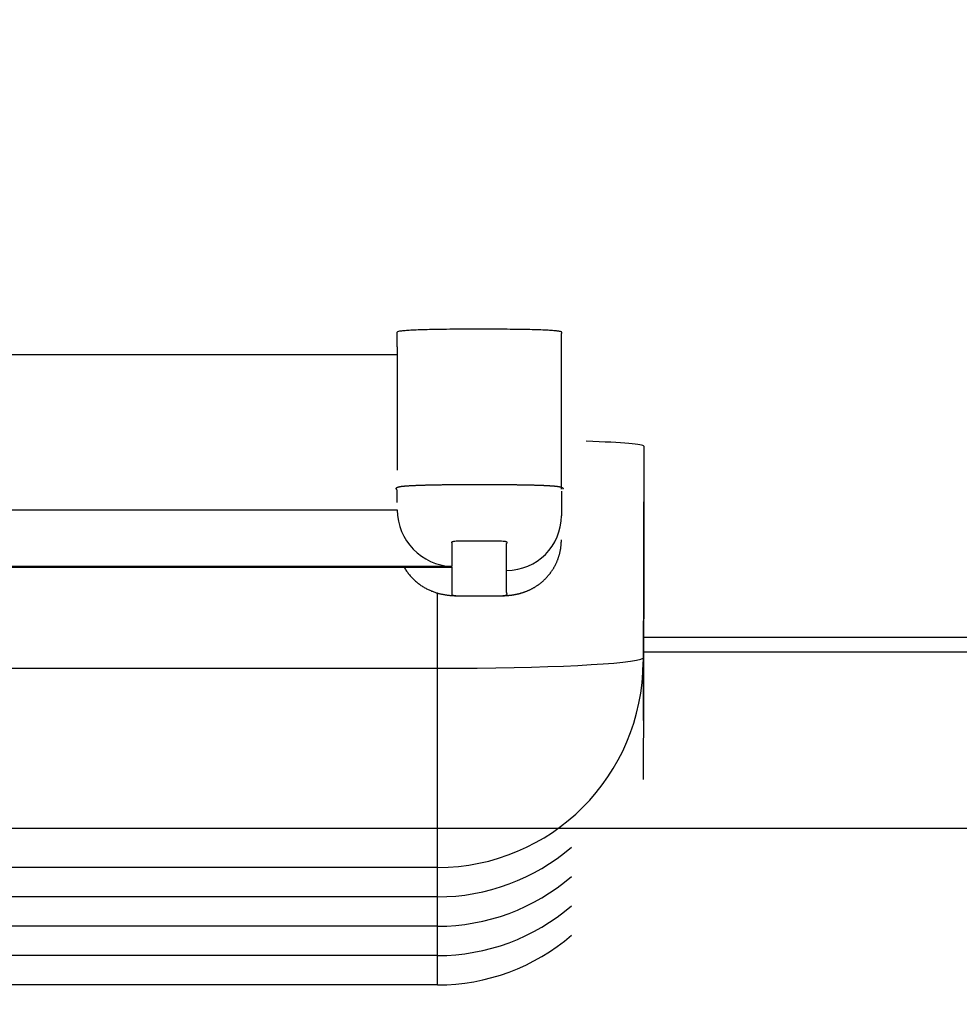
# Model space of a CAD drawing. Extents: x -217 to 202, y -148 to 148.
# Drawn here: x -85 to -85, y 0 to 0 of the extents above; entities that cross this region are included whole.
import ezdxf

# ---------------------------------------------------------------- set-up
doc = ezdxf.new("R2010")
doc.units = 0
doc.layers.get('0').update_dxf_attribs({"linetype": 'CONTINUOUS'})
doc.layers.get('DEFPOINTS').update_dxf_attribs({"linetype": 'CONTINUOUS'})
doc.layers.add('CLASS1', color=7, linetype='CONTINUOUS')
doc.styles.add('MX_DIMTXSTY_2', font='txt.shx', dxfattribs={"width": 0.7, "bigfont": 'extfont.shx'})
doc.styles.add('MX_NOTE_STANDARD', font='txt.shx', dxfattribs={"bigfont": 'extfont.shx'})
doc.dimstyles.new('MXDIMSTYLE', dxfattribs={"dimtxt": 3, "dimasz": 2.5, "dimexe": 2.28, "dimexo": 1, "dimgap": 1, "dimtad": 1, "dimdsep": 46, "dimtxsty": 'MX_NOTE_STANDARD', "dimblk1": 'OPEN30', "dimblk2": 'OPEN30', "dimsah": 1, "dimcen": 2.5, "dimadec": 0, "dimazin": 0, "dimtfac": 1, "dimtmove": 0, "dimatfit": 3, "dimldrblk": 'OPEN30', "dimfxl": 1, "dimtzin": 0, "dimarcsym": 0})

# ---------------------------------------------------------------- blocks, each defined once
blk = doc.blocks.new('_OPEN')
at = {"color": 0, "linetype": 'ByBlock', "lineweight": -2}
for p, q in [((-1, 0.166667), (0, 0)), ((0, 0), (-1, -0.166667)), ((0, 0), (-1, 0))]:
    blk.add_line(p, q, dxfattribs=at)
blk = doc.blocks.new('*D108')
at = {"color": 1, "linetype": 'CONTINUOUS'}
for p, q in [((-122.236201, 70.011715), (-68.236201, 70.011715)), ((-69.586201, 70.011715), (-69.586201, 0.011715)), ((-122.236201, 0.011715), (-68.236201, 0.011715))]:
    blk.add_line(p, q, dxfattribs=at)
at = {"layer": 'DEFPOINTS', "color": 0, "linetype": 'CONTINUOUS'}
for p in [(-123.586201, 70.011715), (-123.586201, 0.011715), (-69.586201, 0.011715)]:
    blk.add_point(p, dxfattribs=at)
at = {"color": 1, "linetype": 'CONTINUOUS', "xscale": 2.7, "yscale": 2.7, "zscale": 2.7}
for p, rotation in [((-69.586201, 70.011715), 90), ((-69.586201, 0.011715), 270)]:
    blk.add_blockref('_OPEN', p, dxfattribs=dict(at, rotation=rotation))
at = {"color": 1, "linetype": 'CONTINUOUS', "insert": (-71.936201, 34.669461), "char_height": 2.7, "attachment_point": 5, "rotation": 90, "style": 'MX_DIMTXSTY_2'}
blk.add_mtext('\\A1;350', dxfattribs=at)
blk = doc.blocks.new('_OPEN30')
at = {"color": 0, "linetype": 'ByBlock', "lineweight": -2}
for p, q in [((-1, 0.267949), (0, 0)), ((0, 0), (-1, -0.267949)), ((0, 0), (-1, 0))]:
    blk.add_line(p, q, dxfattribs=at)
blk = doc.blocks.new('*D109')
at = {"color": 1, "linetype": 'CONTINUOUS'}
for p, q in [((-168.586201, 65.661715), (-168.586201, -10.338285)), ((-78.586201, 1.661715), (-78.586201, -10.338285)), ((-78.586201, -8.988285), (-168.586201, -8.988285))]:
    blk.add_line(p, q, dxfattribs=at)
at = {"layer": 'DEFPOINTS', "color": 0, "linetype": 'CONTINUOUS'}
for p in [(-168.586201, 67.011715), (-78.586201, 3.011715), (-168.586201, -8.988285)]:
    blk.add_point(p, dxfattribs=at)
at = {"color": 1, "linetype": 'CONTINUOUS', "xscale": 2.7, "yscale": 2.7, "zscale": 2.7, "rotation": 180}
blk.add_blockref('_OPEN', (-168.586201, -8.988285), dxfattribs=at)
at = {"color": 1, "linetype": 'CONTINUOUS', "xscale": 2.7, "yscale": 2.7, "zscale": 2.7}
blk.add_blockref('_OPEN', (-78.586201, -8.988285), dxfattribs=at)
at = {"color": 1, "linetype": 'CONTINUOUS', "insert": (-123.928456, -6.638285), "char_height": 2.7, "attachment_point": 5, "style": 'MX_DIMTXSTY_2'}
blk.add_mtext('\\A1;450', dxfattribs=at)

msp = doc.modelspace()

# ---------------------------------------------------------------- linework, layer by layer
at = {"layer": 'CLASS1', "color": 1, "linetype": 'CONTINUOUS'}
for p, q in [((-85.125321, 0.172873), (-85.125321, 0.246828)), ((-85.203323, 0.240526), (-85.203323, 0.181963)), ((-85.73412, 0.236966), (-85.203323, 0.236966)), ((-85.086201, 0.193305), (-85.086201, 0.174678)), ((-85.086201, 0.174678), (-85.086201, 0.160718)), ((-85.73412, 0.163011), (-85.203323, 0.163011)), ((-85.086201, 0.160718), (-85.086201, 0.146758)), ((-85.086201, 0.146758), (-85.086201, 0.132799)), ((-85.177323, 0.136119), (-85.76012, 0.136119)), ((-85.76012, 0.13576), (-85.177323, 0.13576)), ((-85.759775, 0.135744), (-85.177669, 0.135744)), ((-85.086201, 0.132799), (-85.086201, 0.118839)), ((-85.184201, 0.087757), (-85.184201, 0.123532)), ((-85.086211, 0.102509), (-84.655317, 0.102509)), ((-85.086222, 0.095525), (-81.586201, 0.095525)), ((-85.086463, 0.092511), (-85.08648, 0.090779)), ((-87.988201, 0.087757), (-85.184201, 0.087757)), ((-85.184201, -0.006949), (-85.184201, 0.087757)), ((-85.086463, 0.078551), (-85.08648, 0.076819)), ((-85.086463, 0.064591), (-85.08648, 0.06286)), ((-85.086463, 0.050631), (-85.08648, 0.0489)), ((-85.086463, 0.036671), (-85.08648, 0.03494)), ((-85.089612, 0.011715), (-81.586201, 0.011715)), ((-85.184201, -0.006949), (-87.988201, -0.006949)), ((-85.184201, -0.020909), (-85.184201, -0.006949)), ((-85.184201, -0.020909), (-87.988201, -0.020909)), ((-85.184201, -0.034868), (-85.184201, -0.020909)), ((-85.184201, -0.034868), (-87.988201, -0.034868)), ((-85.184201, -0.048828), (-85.184201, -0.034868)), ((-85.184201, -0.048828), (-87.988201, -0.048828)), ((-85.184201, -0.062788), (-85.184201, -0.048828)), ((-85.184201, -0.062788), (-87.988201, -0.062788))]:
    msp.add_line(p, q, dxfattribs=at)
for centre, radius, start, end in [((-85.176206, 0.163214), 0.027118, 180.429704, 267.638906), ((-85.184216, 0.090787), 0.097736, 270.009095, 359.99533), ((-85.184216, 0.076827), 0.097736, 270.009095, 310.727655), ((-85.184216, 0.062868), 0.097736, 270.009095, 310.727655), ((-85.184216, 0.048908), 0.097736, 270.009095, 310.727655), ((-85.184216, 0.034948), 0.097736, 270.009095, 310.727655)]:
    msp.add_arc(centre, radius, start, end, dxfattribs=at)
for centre, major_axis, ratio, start_param, end_param in [((-85.184201, 0.193305), (-0.0979999999999981, 0), 0.035033, 3.141592653589793, 3.906919506048697), ((-85.151321, 0.160277), (-0.0260000000000038, 5.5e-15), 0.999391, 1.57079632679511, 3.141592653589793), ((-85.184201, 0.092886), (0.0979999999999759, 0), 0.052336, 4.71238898038458, 6.210000316073307)]:
    msp.add_ellipse(centre, major_axis=major_axis, ratio=ratio, start_param=start_param, end_param=end_param, dxfattribs=at)
for points, start_tangent, end_tangent in [([(-85.20332334802336, 0.2405256360584644), (-85.20332334802336, 0.2407521774856605), (-85.20332334802335, 0.2409787189128565), (-85.20332334802336, 0.2412052603399957), (-85.20332334802336, 0.2414318017671633), (-85.20332334802339, 0.2416583431943593), (-85.20332334802336, 0.2418848846215553), (-85.20332334802336, 0.2421114260486945), (-85.20332334802333, 0.242337967475919), (-85.20332334802335, 0.2425645089030581), (-85.20332334802336, 0.2427910503302542), (-85.20332334802336, 0.2430175917574502), (-85.20332334802336, 0.2432441331845894), (-85.20332334802335, 0.2434706746117854), (-85.20332334802335, 0.2436972160389814), (-85.20332334802337, 0.243923757466149), (-85.20332334802335, 0.2441502988933166), (-85.20332334802336, 0.2443768403204842), (-85.20332334802335, 0.2446033817477087), (-85.20332334802336, 0.2448299231748763), (-85.20332334802337, 0.2450564646020155), (-85.20332334802336, 0.2452830060292115), (-85.20332334802335, 0.2455095474564075), (-85.20332334802337, 0.2457360888835751), (-85.20332334802335, 0.2459626303107712), (-85.20332334802336, 0.2461891717379103), (-85.20332334802336, 0.2464157131650779), (-85.20332334802336, 0.246642254592274), (-85.20332334802336, 0.24686879601947), (-85.20332334802336, 0.2470953374466376), (-85.20332334802336, 0.2473218788738336), (-85.20332334802335, 0.2475484203010296), (-85.20306206733915, 0.247821156632881), (-85.20204006886472, 0.2480775289635346), (-85.20025029535165, 0.2483048193142565), (-85.19769822764722, 0.2485030276851035), (-85.1943893465987, 0.2486721540760755), (-85.19032913305332, 0.2488121984871157), (-85.18552306785831, 0.2489231609182809), (-85.17997663186105, 0.2490050413695428), (-85.17369530590871, 0.2490578398409298), (-85.16668457084857, 0.2490815563324134), (-85.15929429971754, 0.2490764363352582), (-85.15257867879208, 0.2490432301145802), (-85.14660841686715, 0.2489819898266319), (-85.14138092029549, 0.2488927154714986), (-85.13689359542975, 0.2487754070490951), (-85.13314384862271, 0.2486300645594781), (-85.13012908622707, 0.2484566880025909), (-85.12784671459553, 0.2482552773785471), (-85.12629414008082, 0.2480258326872331), (-85.12546876903569, 0.2477683539286488), (-85.12532096990215, 0.2475073512378572), (-85.12532096990216, 0.2472808098106327), (-85.12532096990215, 0.2470542683834651), (-85.12532096990215, 0.2468277269562691)], (-1.254591e-10, 1), (-1.254591e-10, -1)), ([(-85.20332334802336, 0.1665707148590627), (-85.20332334802335, 0.1668046875357732), (-85.20332334802335, 0.1670386602124268), (-85.20332334802337, 0.1672726328891088), (-85.20332334802336, 0.1675066055657624), (-85.20332334802336, 0.1677405782424728), (-85.20332334802336, 0.1679745509191264), (-85.20332334802335, 0.1682085235958084), (-85.20332334802336, 0.1684424962725188), (-85.20332334802337, 0.1686764689491724), (-85.20332334802337, 0.1689104416258545), (-85.20332334802336, 0.1691444143025365), (-85.20332334802337, 0.1693783869792185), (-85.20332334802336, 0.1696123596559005), (-85.20332334802336, 0.1698463323325541), (-85.20332334802335, 0.1700803050092645), (-85.20332334802336, 0.1703142776859181), (-85.20332334802335, 0.1705482503626286), (-85.20332334802337, 0.1707822230393106), (-85.20332334802336, 0.1710161957159926), (-85.20332334802336, 0.171250168392703), (-85.20332334802337, 0.1714841410693566), (-85.20332334802336, 0.1717181137460671), (-85.20332334802335, 0.1719520864227775), (-85.20333480610932, 0.1721860807337805), (-85.20342994381537, 0.1724202496446026), (-85.20357658743461, 0.17265453781053), (-85.20372006020418, 0.1728888405666567), (-85.20380568536127, 0.1731230532479913), (-85.20377878614313, 0.1733570711896277), (-85.20358468578695, 0.1735907897265747)], (1.214744e-10, 1), (0.8237915441683692, 0.5668928397472435)), ([(-85.20358468578695, 0.1735907897265747), (-85.20354459274799, 0.1736209501505925), (-85.20350068031173, 0.1736511036079662), (-85.20345283065991, 0.1736812498732547), (-85.20340092597439, 0.1737113887208466), (-85.20334484843704, 0.1737415199252155), (-85.20328448022963, 0.1737716432608636), (-85.20321970353405, 0.1738017585022362), (-85.20315040053204, 0.1738318654238071), (-85.20307645340552, 0.1738619637999932), (-85.20299774433623, 0.1738920534053818), (-85.20291269226688, 0.1739220655558711), (-85.20281690804273, 0.173952054418919), (-85.20270977197369, 0.1739820291667797), (-85.20259090220966, 0.1740119743937498), (-85.2024599169006, 0.174041874693927), (-85.20231643419643, 0.1740717146614657), (-85.20216007224707, 0.174101478890492), (-85.20199044920243, 0.1741311519752458), (-85.20180718321247, 0.1741607185097678), (-85.20160989242704, 0.1741901630882694), (-85.20139819499613, 0.1742194703049051), (-85.20117170906967, 0.1742486247538011), (-85.20093005279755, 0.1742776110291402), (-85.20067284432972, 0.1743064137250769), (-85.2003997018161, 0.1743350174357374), (-85.20011024340658, 0.1743634067552762), (-85.19980404763659, 0.1743915496526824), (-85.19947953560771, 0.1744194944647859), (-85.19913644744253, 0.1744472236306649), (-85.19877473334519, 0.1744747030616622), (-85.19839434351975, 0.1745018986691775), (-85.19799522817031, 0.1745287763647241), (-85.19757733750103, 0.1745553020595025), (-85.19714062171596, 0.1745814416650262), (-85.19668503101921, 0.1746071610926663), (-85.19621051561488, 0.1746324262538224), (-85.19571702570705, 0.1746572030598657), (-85.19520451149988, 0.1746814574222242), (-85.19467292319744, 0.1747051552522123), (-85.19412302065574, 0.1747282199886229), (-85.19355248347286, 0.1747507281193634), (-85.19296179678828, 0.1747726743198257), (-85.19235185306825, 0.1747940365368379), (-85.19172354477912, 0.1748147927171146), (-85.19107776438715, 0.1748349208073705), (-85.1904154043586, 0.1748543987544906), (-85.18973735715986, 0.1748732045050758), (-85.1890445152571, 0.1748913160059828), (-85.18833777111668, 0.1749087112039263), (-85.18761801720491, 0.1749253680456775), (-85.18688614598803, 0.1749412644779795), (-85.18614304993237, 0.1749563784475754), (-85.18538727754303, 0.174970747127702), (-85.1846191929978, 0.1749844061679085), (-85.183840034634, 0.1749973591423384), (-85.18305063800307, 0.1750096165376363), (-85.18225183865646, 0.1750211888402475), (-85.18144447214557, 0.1750320865366746), (-85.18062937402186, 0.1750423201135334), (-85.17980737983673, 0.175051900057241), (-85.17897932514163, 0.1750608368543851), (-85.17814604548794, 0.175069140991468), (-85.17730837642715, 0.1750768229550204), (-85.17646715351069, 0.1750838932314878), (-85.17562321228995, 0.1750903623074862), (-85.17477738831634, 0.175096240669518), (-85.173931908474, 0.1751015532418023), (-85.17308420863921, 0.1751063930555574), (-85.17223359204282, 0.1751107723981704), (-85.17138034429243, 0.1751146929600225), (-85.17052475099567, 0.1751181564314095), (-85.1696670977602, 0.1751211645026842), (-85.16880767019362, 0.1751237188642278), (-85.16794675390359, 0.1751258212063078), (-85.16708463449774, 0.1751274732193053), (-85.1662215975837, 0.1751286765935731), (-85.16535792876905, 0.1751294330194639), (-85.16449391366153, 0.1751297441872168), (-85.16362983786868, 0.1751296117872698), (-85.16276598699817, 0.1751290375099188), (-85.1619026466576, 0.1751280230454881), (-85.16104010245466, 0.1751265700843305), (-85.16017863999691, 0.1751246803168272), (-85.15931854489205, 0.1751223554333024), (-85.15846010274767, 0.175119597124052), (-85.15760359917144, 0.1751164070794289), (-85.15674931977094, 0.1751127869897289), (-85.15589755015384, 0.17510873854539), (-85.15504857592776, 0.1751042634366797), (-85.15419863612733, 0.1750993027980883), (-85.15334926401735, 0.1750937861637283), (-85.15250183525785, 0.1750877021483746), (-85.15165713360179, 0.1750810374354614), (-85.15081594280237, 0.1750737787085086), (-85.14997904661257, 0.1750659126510357), (-85.14914722878547, 0.1750574259465338), (-85.14832127307415, 0.1750483052784659), (-85.14750196323165, 0.17503853733038), (-85.14669008301107, 0.1750281087857388), (-85.14588641616544, 0.1750170063280905), (-85.14509174644786, 0.1750052166408409), (-85.14430685761138, 0.1749927264075666), (-85.14353260178756, 0.1749795214893197), (-85.1427683056121, 0.1749655484358925), (-85.14201413005077, 0.1749507992785766), (-85.14127112277471, 0.1749352892246066), (-85.1405403314552, 0.1749190334810464), (-85.13982280376332, 0.1749020472551877), (-85.13911958737029, 0.174884345754208), (-85.13843172994724, 0.174865944185342), (-85.13776027916538, 0.1748468577556821), (-85.13710628269588, 0.1748271016724914), (-85.1364707882099, 0.1748066911429191), (-85.13585484337865, 0.1747856413741999), (-85.13525791091548, 0.1747639216099231), (-85.13467939194244, 0.1747415353407007), (-85.13411955403923, 0.1747185221275629), (-85.13357860883869, 0.1746949194783838), (-85.13305676797374, 0.1746707649010375), (-85.13255424307724, 0.1746460959035971), (-85.13207124578202, 0.1746209499938516), (-85.13160798772095, 0.1745953646797602), (-85.13116468052691, 0.1745693774693393), (-85.13074153583277, 0.1745430258703777), (-85.13033876527145, 0.1745163473908633), (-85.12995683642399, 0.1744894049646746), (-85.12959429952164, 0.174462190085336), (-85.12924978209975, 0.1744346668558308), (-85.12892289355732, 0.1744068558323875), (-85.12861324329334, 0.1743787775710359), (-85.12832044070686, 0.1743504526278628), (-85.12804409519684, 0.1743219015590114), (-85.1277838161623, 0.17429314492054), (-85.12753921300231, 0.1742642032685353), (-85.12730989511577, 0.1742350971591407), (-85.12709547190175, 0.1742058471483858), (-85.12689555275925, 0.1741764737924996), (-85.1267097470873, 0.1741469976474548), (-85.1265376642849, 0.1741174392693949), (-85.12637891375103, 0.1740878192143782), (-85.1262331048847, 0.1740581580385765), (-85.12609984708493, 0.174028476298048), (-85.12597718503578, 0.1739987603752695), (-85.12586071718941, 0.1739690166989192), (-85.12575010039781, 0.1739392563565048), (-85.12564521346401, 0.1739094797099483), (-85.12554593519089, 0.1738796871212855), (-85.1254521443814, 0.1738498789524101), (-85.12536371983856, 0.1738200555652441), (-85.12528054036524, 0.1737902173218231), (-85.12520248476444, 0.1737603645840125), (-85.1251294318391, 0.1737304977138479), (-85.12506126039216, 0.1737006170732798), (-85.12499784922655, 0.1736707230242018), (-85.12493907714529, 0.1736408159286498), (-85.12488482295122, 0.1736108961485456), (-85.12483496544736, 0.1735809640457831), (-85.12478938343669, 0.1735510199823693), (-85.12474795572209, 0.1735210643202834), (-85.12471056110657, 0.1734910974214756), (-85.12467707839298, 0.1734611196478966), (-85.1246473863844, 0.1734311313614114), (-85.12462136388369, 0.1734011329241127), (-85.1245988896938, 0.1733711246978658), (-85.12457984261776, 0.1733411070446778)], (0.7863667364376165, 0.617759950000364), (0.5036877972826854, -0.8638857579961117)), ([(-85.12457984261775, 0.1733411070446778), (-85.12456353772814, 0.1733098766446233), (-85.1245506727124, 0.1732786368455379), (-85.12454111120856, 0.1732473880547047), (-85.12453471685451, 0.1732161306794069), (-85.12453135328832, 0.1731848651268706), (-85.12453088414796, 0.1731535918042368), (-85.12453317307138, 0.173122311118874), (-85.12453808369655, 0.1730910234779799), (-85.12454547966148, 0.173059729288866), (-85.12455522460417, 0.173028428958645), (-85.12456718216255, 0.1729971228946852), (-85.12458121597466, 0.1729658115041559), (-85.12459718967843, 0.1729344951943688), (-85.12461496691186, 0.1729031743725216), (-85.12463441131295, 0.172871849445869)], (0.5030881828500504, -0.8642350839190887), (-0.5441536178250497, -0.8389856019073926)), ([(-85.08620087477725, 0.1746780506681773), (-85.08620349806709, 0.1664513968475205), (-85.08621136793664, 0.158226945454004), (-85.08622448438588, 0.1500046964876844), (-85.08624284741481, 0.1417846499485336), (-85.08626645702346, 0.1335668058365513), (-85.08629531321178, 0.1253511641517093), (-85.08632941597979, 0.1171377248940644), (-85.08636876532752, 0.1089264880635597), (-85.08641336125494, 0.100717453660252), (-85.08646320376205, 0.0925106216840845)], (1.705325548e-07, -0.9999999999999855), (-0.0063934991815295, -0.9999795613752392)), ([(-85.12532096990215, 0.1718763611477812), (-85.12532096990216, 0.1716186057152811), (-85.12532096990213, 0.1713608502828379), (-85.12532096990213, 0.171103094850281), (-85.12532096990216, 0.1708453394177525), (-85.12532096990216, 0.1705875839852808), (-85.12532096990213, 0.1703298285527808), (-85.12532096990215, 0.1700720731203091), (-85.12532096990213, 0.1698143176878091), (-85.12532096990213, 0.1695565622552806), (-85.12532096990215, 0.1692988068227805), (-85.12532096990215, 0.1690410513902805), (-85.12532096990215, 0.1687832959577804), (-85.12532096990212, 0.1685255405252804), (-85.12532096990215, 0.1682677850927803), (-85.12532096990213, 0.1680100296602802), (-85.12532096990215, 0.1677522742277802), (-85.12532096990216, 0.1674945187952801), (-85.12532096990216, 0.1672367633627516), (-85.12532096990215, 0.16697900793028), (-85.12532096990213, 0.1667212524977515), (-85.12532096990215, 0.1664634970652799), (-85.12532096990215, 0.1662057416327514), (-85.12532096990215, 0.1659479862002797), (-85.12532096990215, 0.1656902307677513), (-85.12532096990215, 0.1654324753352796), (-85.12532096990215, 0.1651747199027511), (-85.12532096990215, 0.1649169644702795), (-85.12532096990215, 0.164659209037751), (-85.12532096990215, 0.1644014536052794), (-85.12532096990215, 0.1641436981727509), (-85.12532096990215, 0.1638859427402792), (-85.12532096990213, 0.1636281873077792), (-85.12532096990213, 0.1633704318752791), (-85.12532096990215, 0.1631126764427506), (-85.12532096990216, 0.1628549210102221), (-85.12532096990213, 0.1625971655777221), (-85.12532096990215, 0.162339410145222), (-85.12532096990216, 0.162081654712722), (-85.12532096990215, 0.1618238992802219), (-85.12532096990215, 0.1615661438477503), (-85.12532096990215, 0.1613083884152502), (-85.12532096990213, 0.1610506329827786), (-85.12532096990215, 0.1607928775502501), (-85.12532096990216, 0.16053512211775), (-85.12532096990215, 0.1602773666852784)], (-1.102662e-10, -1), (1.102661e-10, -1)), ([(-85.08620087477725, 0.1607182519871628), (-85.08620349806709, 0.152491598166506), (-85.08621136793664, 0.1442671467729895), (-85.08622448438588, 0.13604489780667), (-85.08624284741481, 0.1278248512674907), (-85.08626645702346, 0.1196070071555084), (-85.08629531321178, 0.1113913654707233), (-85.08632941597979, 0.1031779262130783), (-85.08636876532752, 0.094966689382602), (-85.08641336125494, 0.0867576549792943), (-85.08646320376205, 0.0785508230031837)], (1.705325548e-07, -0.9999999999999855), (-0.0063934991850362, -0.9999795613752168)), ([(-85.15132096990216, 0.1342932051827575), (-85.15132096990219, 0.1343976720263811), (-85.15132096990214, 0.1345021388700332), (-85.15132096990217, 0.1346066057136568), (-85.15132096990217, 0.134711072557252), (-85.15132096990216, 0.1348155394009041), (-85.15132096990216, 0.1349200062445277), (-85.15132096990216, 0.1350244730881514), (-85.15132096990216, 0.135128939931775), (-85.15132096990216, 0.1352334067754271), (-85.15132096990217, 0.1353378736190223), (-85.15132096990216, 0.1354423404626743), (-85.15132096990216, 0.135546807306298), (-85.15132096990214, 0.1356512741499785), (-85.15132096990216, 0.1357557409936021), (-85.15132096990214, 0.1358602078372542), (-85.15132096990217, 0.1359646746808494), (-85.15132096990216, 0.1360691415245015), (-85.15132096990214, 0.1361736083681535), (-85.15132096990219, 0.1362780752117203), (-85.15132096990216, 0.1363825420554008), (-85.15132096990217, 0.136487008898996), (-85.15132096990214, 0.1365914757426481), (-85.15132096990214, 0.1366959425863001), (-85.15132096990214, 0.1368004094298954), (-85.15132096990217, 0.136904876273519), (-85.15132096990216, 0.1370093431171995), (-85.15132096990216, 0.1371138099607947), (-85.15132096990216, 0.1372182768044468), (-85.15132096990216, 0.1373227436480704), (-85.15132096990216, 0.137427210491694), (-85.15132096990216, 0.1375316773353177), (-85.15132096990217, 0.1376361441789413), (-85.15132096990216, 0.1377406110225934), (-85.15132096990216, 0.137845077866217), (-85.15132096990217, 0.1379495447097838), (-85.15132096990216, 0.1380540115534643), (-85.15132096990217, 0.138158478397088), (-85.15132096990216, 0.13826294524074), (-85.15132096990214, 0.1383674120843637), (-85.15132096990216, 0.1384718789280157), (-85.15132096990216, 0.1385763457715825), (-85.15132096990216, 0.1386808126152346), (-85.15132096990216, 0.1387852794588866), (-85.15132096990216, 0.1388897463025103), (-85.15132096990216, 0.1389942131461623), (-85.15132096990214, 0.139098679989786), (-85.15132096990217, 0.1392031468333812), (-85.15132096990214, 0.1393076136770333), (-85.15132096990216, 0.1394120805206853), (-85.15132096990217, 0.1395165473642805), (-85.15132096990214, 0.1396210142079326), (-85.15132096990217, 0.1397254810515562), (-85.15132096990214, 0.1398299478952083), (-85.15132096990216, 0.139934414738832), (-85.15132096990217, 0.1400388815824272), (-85.15132096990216, 0.1401433484260792), (-85.15132096990216, 0.1402478152697313), (-85.15132096990214, 0.1403522821133549), (-85.15132096990216, 0.1404567489569786), (-85.15132096990216, 0.1405612158006306), (-85.15132096990216, 0.1406656826442259), (-85.15132096990216, 0.1407701494878495), (-85.15132096990216, 0.1408746163315016), (-85.15132096990216, 0.1409790831751252), (-85.15132096990217, 0.1410835500187773), (-85.15132096990216, 0.1411880168624009), (-85.15132096990217, 0.1412924837060245), (-85.15132096990216, 0.1413969505496766), (-85.15132096990214, 0.1415014173933002), (-85.15132096990214, 0.1416058842369239), (-85.15132096990216, 0.1417103510805475), (-85.15132096990216, 0.1418148179241996), (-85.15132096990216, 0.1419192847678232), (-85.15132096990216, 0.1420237516114753), (-85.15132096990216, 0.1421282184550989), (-85.15132096990214, 0.142232685298751), (-85.15132096990213, 0.1423371521423746), (-85.15132096990216, 0.1424416189859699), (-85.15132096990216, 0.1425460858296219), (-85.15132096990216, 0.1426505526732456), (-85.15132096990214, 0.1427550195168976), (-85.15132096990214, 0.1428594863605213), (-85.15132096990216, 0.1429639532041449), (-85.15132096990214, 0.143068420047797), (-85.15132096990216, 0.1431728868914206), (-85.15132096990216, 0.1432773537350727), (-85.15132096990217, 0.1433818205786679), (-85.15132096990217, 0.14348628742232), (-85.15132096990216, 0.1435907542659436), (-85.15132096990216, 0.1436952211095957), (-85.15132096990216, 0.1437996879531909), (-85.15132096990216, 0.1439041547968145), (-85.15132096990216, 0.1440086216404666), (-85.15132096990216, 0.1441130884840618), (-85.15132096990214, 0.1442175553277139), (-85.15132096990216, 0.1443220221713375), (-85.15132096990217, 0.1444264890149611), (-85.15132096990216, 0.1445309558586132), (-85.15132096990216, 0.1446354227022084), (-85.15132096990217, 0.1447398895458321), (-85.15132096990216, 0.1448443563894841), (-85.15132096990216, 0.1449488232331078), (-85.15132096990216, 0.1450532900767314), (-85.15132096990216, 0.145157756920355), (-85.15132096990217, 0.1452622237640071), (-85.15132096990216, 0.1453666906076307), (-85.15132096990216, 0.1454711574512544), (-85.15132096990216, 0.145575624294878), (-85.15132096990214, 0.1456800911385301), (-85.15132096990214, 0.1457845579821537), (-85.15132096990216, 0.1458890248257774), (-85.15132096990217, 0.1459934916694294), (-85.15132096990213, 0.1460979585130531), (-85.15132096990216, 0.1462024253566483), (-85.15132096990216, 0.1463068922003004), (-85.15132096990216, 0.146411359043924), (-85.15132096990216, 0.1465158258875476), (-85.15132096990214, 0.1466202927311997), (-85.15132096990216, 0.1467247595748233), (-85.15132096990216, 0.146829226418447), (-85.15132096990216, 0.146933693262099), (-85.15131862119154, 0.1470381635710965), (-85.15127476905691, 0.1471428313132321), (-85.1511974848516, 0.1472477037250712), (-85.15111575790668, 0.1473526582566649), (-85.15105857755337, 0.147457572357979), (-85.15105493312277, 0.1475623234790646), (-85.15113381394598, 0.1476667890699446), (-85.15132420935417, 0.1477708465806131), (-85.15165510867848, 0.1478743734611214), (-85.15216103489097, 0.1479775169569564), (-85.15298855939727, 0.1480789864411634), (-85.15451561220748, 0.1481690205038717), (-85.15726510299076, 0.148210965152856), (-85.16023447886018, 0.1482291525772439), (-85.16323101832003, 0.1482370011992771), (-85.1662406675184, 0.1482358688830914), (-85.16922575255654, 0.148224822062474), (-85.17216053145196, 0.1482004578573992), (-85.17462706066948, 0.1481425662765332), (-85.17590542274617, 0.1480471967055337), (-85.17663412361284, 0.1479447356422554), (-85.17708299155953, 0.1478414182616916), (-85.1773507410664, 0.1477374370062705), (-85.17747640548497, 0.1476329208210814), (-85.17749876908694, 0.1475280402605108), (-85.17745661614413, 0.1474229658789454), (-85.17738873092819, 0.1473178682307434), (-85.17733389771091, 0.147212917870263), (-85.17732334802335, 0.1471082246103777), (-85.17732334802335, 0.1470035675162649), (-85.17732334802335, 0.1468989104221805), (-85.17732334802335, 0.1467942533280393), (-85.17732334802334, 0.1466895962339549), (-85.17732334802335, 0.1465849391398422), (-85.17732334802335, 0.1464802820457294), (-85.17732334802332, 0.146375624951645), (-85.17732334802334, 0.1462709678575322), (-85.17732334802334, 0.1461663107634195), (-85.17732334802335, 0.1460616536693067), (-85.17732334802334, 0.1459569965752223), (-85.17732334802335, 0.1458523394810811), (-85.17732334802335, 0.1457476823869968), (-85.17732334802335, 0.145643025292884), (-85.17732334802334, 0.1455383681987712), (-85.17732334802335, 0.1454337111047153), (-85.17732334802335, 0.1453290540105741), (-85.17732334802335, 0.1452243969164897), (-85.17732334802336, 0.1451197398223769), (-85.17732334802335, 0.1450150827282926), (-85.17732334802334, 0.1449104256342082), (-85.17732334802335, 0.144805768540067), (-85.17732334802336, 0.1447011114459542), (-85.17732334802335, 0.1445964543518699), (-85.17732334802335, 0.1444917972577855), (-85.17732334802334, 0.1443871401636727), (-85.17732334802335, 0.1442824830695884), (-85.17732334802334, 0.1441778259754756), (-85.17732334802335, 0.1440731688813628), (-85.17732334802334, 0.1439685117872784), (-85.17732334802336, 0.1438638546931657), (-85.17732334802335, 0.1437591975990813), (-85.17732334802335, 0.1436545405049401), (-85.17732334802334, 0.1435498834108557), (-85.17732334802336, 0.1434452263167145), (-85.17732334802335, 0.1433405692226586), (-85.17732334802336, 0.1432359121285458), (-85.17732334802336, 0.143131255034433), (-85.17732334802336, 0.1430265979403202), (-85.17732334802335, 0.1429219408462359), (-85.17732334802332, 0.1428172837521231), (-85.17732334802332, 0.1427126266580387), (-85.17732334802336, 0.1426079695638975), (-85.17732334802335, 0.1425033124698132), (-85.17732334802334, 0.1423986553757004), (-85.17732334802334, 0.142293998281616), (-85.17732334802334, 0.1421893411875033), (-85.17732334802335, 0.1420846840933905), (-85.17732334802334, 0.1419800269993061), (-85.17732334802336, 0.1418753699051933), (-85.17732334802334, 0.1417707128110806), (-85.17732334802334, 0.1416660557169962), (-85.17732334802334, 0.1415613986229118), (-85.17732334802336, 0.1414567415287706), (-85.17732334802335, 0.1413520844346863), (-85.17732334802335, 0.1412474273405451), (-85.17732334802336, 0.1411427702464323), (-85.17732334802335, 0.1410381131523764), (-85.17732334802335, 0.1409334560582352), (-85.17732334802335, 0.1408287989641792), (-85.17732334802335, 0.140724141870038), (-85.17732334802335, 0.1406194847759537), (-85.17732334802335, 0.1405148276818409), (-85.17732334802332, 0.1404101705877565), (-85.17732334802334, 0.1403055134936722), (-85.17732334802332, 0.1402008563995594), (-85.17732334802334, 0.1400961993054466), (-85.17732334802336, 0.1399915422113338), (-85.17732334802335, 0.139886885117221), (-85.17732334802335, 0.1397822280231367), (-85.17732334802334, 0.1396775709290523), (-85.17732334802335, 0.1395729138349395), (-85.17732334802334, 0.1394682567408268), (-85.17732334802334, 0.1393635996467424), (-85.17732334802336, 0.1392589425526296), (-85.17732334802336, 0.1391542854585168), (-85.17732334802335, 0.1390496283644325), (-85.17732334802335, 0.1389449712703197), (-85.17732334802334, 0.1388403141762069), (-85.17732334802335, 0.1387356570821225), (-85.17732334802335, 0.1386309999880098), (-85.17732334802336, 0.138526342893897), (-85.17732334802335, 0.1384216857997842), (-85.17732334802336, 0.1383170287056714), (-85.17732334802336, 0.1382123716115871), (-85.17732334802334, 0.1381077145175027), (-85.17732334802335, 0.1380030574233899), (-85.17732334802334, 0.1378984003293056), (-85.17732334802334, 0.1377937432352212), (-85.17732334802334, 0.1376890861411084), (-85.17732334802334, 0.1375844290469956), (-85.17732334802336, 0.1374797719528829), (-85.17732334802336, 0.1373751148587701), (-85.17732334802334, 0.1372704577646857), (-85.17732334802334, 0.1371658006706014), (-85.17732334802334, 0.1370611435764886), (-85.17732334802335, 0.1369564864823758), (-85.17732334802336, 0.136851829388263), (-85.17732334802336, 0.1367471722941502), (-85.17732334802334, 0.1366425152000659), (-85.17732334802334, 0.1365378581059815), (-85.17732334802335, 0.1364332010118687), (-85.17732334802335, 0.136328543917756), (-85.17732334802335, 0.1362238868236716), (-85.17732334802334, 0.1361192297295588)], (-2.720643e-10, 1), (2.715699e-10, -1)), ([(-85.16255838043695, 0.1221192012140762), (-85.16201667922148, 0.122118767413042), (-85.16151209058513, 0.1221186298051293), (-85.16101195689043, 0.1221186571715407), (-85.1605055203945, 0.1221188821087651), (-85.15999399812482, 0.1221194267866679), (-85.1594787289398, 0.1221204142863712), (-85.1589610516979, 0.1221219676890826), (-85.15844230525748, 0.1221242100761515), (-85.15792382847704, 0.1221272645286149), (-85.15740696021503, 0.1221312541276518), (-85.15689303932979, 0.1221363019546118), (-85.15638340467986, 0.1221425310905318), (-85.15587939512359, 0.1221500646167044), (-85.15538234951947, 0.1221590256142804), (-85.154893606547, 0.1221695371451688), (-85.1544143572203, 0.1221817063387505), (-85.15394537757123, 0.1221955955496696), (-85.15348737127081, 0.1222112593250131), (-85.15304104199001, 0.1222287522120098), (-85.15260709339985, 0.122248128757775), (-85.15218622917126, 0.122269443509424), (-85.15177915297534, 0.122292751014129), (-85.15138656848303, 0.1223181058191187), (-85.15100912443738, 0.1223455658394244), (-85.15064583464142, 0.1223752892388461), (-85.15029384023725, 0.1224075490057714), (-85.14995017961994, 0.1224426244287997), (-85.14961189118452, 0.1224807947965019), (-85.14927601332607, 0.122522339397392), (-85.14893958443967, 0.1225675375199842), (-85.14859964292037, 0.1226166684529062), (-85.14825322775103, 0.1226700115201425), (-85.1478981129854, 0.1227278904593447), (-85.14753424287483, 0.1227907601328013), (-85.14716196022934, 0.1228590994840886), (-85.14678160785904, 0.1229333874567828), (-85.14639352857405, 0.1230141029944889), (-85.1459980651844, 0.1231017250407831), (-85.14559556050024, 0.1231967325391565), (-85.1451863573316, 0.1232996044332992), (-85.14477079848862, 0.1234108196666455), (-85.1443492267814, 0.1235308571828284), (-85.14392198501999, 0.1236601959254813), (-85.14348945183451, 0.1237992691804095), (-85.14305227172817, 0.1239481713407429), (-85.14261120881689, 0.1241068443363531), (-85.14216702779044, 0.1242752293655371), (-85.14172049333867, 0.1244532676265351), (-85.14127237015137, 0.1246409003177575), (-85.14082342291839, 0.1248380686374446), (-85.14037441632954, 0.1250447137838933), (-85.13992611507456, 0.1252607769554288), (-85.13947928384336, 0.1254861993503766), (-85.13903468732568, 0.1257209221670337), (-85.13859309021139, 0.1259648866036685), (-85.13815524869987, 0.1262180328916429), (-85.13772166742173, 0.126480272610479), (-85.13729256351495, 0.1267514845965252), (-85.13686813840215, 0.1270315458962728), (-85.13644859350597, 0.1273203335561561), (-85.13603413024909, 0.1276177246227235), (-85.13562495005414, 0.1279235961424377), (-85.13522125434376, 0.1282378251616763), (-85.1348232445406, 0.1285602887270727), (-85.13443112206727, 0.1288908638850046), (-85.13404508834654, 0.1292294276820201), (-85.13366534480086, 0.1295758571645251), (-85.13329209285304, 0.129930029379068), (-85.13292553392566, 0.130291821372083), (-85.13256586944138, 0.1306611101900899), (-85.13221330082284, 0.1310377728795231), (-85.13186802855682, 0.1314216855170685), (-85.131530222411, 0.1318126923450791), (-85.13120001524572, 0.1322105993585581), (-85.13087753773455, 0.1326152102867297), (-85.13056292055124, 0.1330263288586195), (-85.13025629436943, 0.1334437588033666), (-85.12995778986279, 0.1338673038500247), (-85.12966753770502, 0.1342967677277329), (-85.12938566856975, 0.1347319541655736), (-85.12911231313072, 0.135172666892629), (-85.12884760206153, 0.1356187096380666), (-85.12859166603587, 0.136069886130997), (-85.12834463572746, 0.1365260001003605), (-85.12810664180991, 0.1369868552754667), (-85.12787781495693, 0.1374522553852842), (-85.1276582858422, 0.1379220041589804), (-85.12744818513937, 0.1383959053256092), (-85.12724764352211, 0.1388737626143097), (-85.127056791312, 0.139355379748082), (-85.1268757248666, 0.1398405598640125), (-85.12670447878216, 0.1403291050338567), (-85.12654308111217, 0.1408208172163938), (-85.12639155991023, 0.1413154983703748), (-85.12624994322981, 0.1418129504546073), (-85.12611825912442, 0.1423129754279842), (-85.1259965356476, 0.142815375249171), (-85.12588480085284, 0.1433199518770607), (-85.12578308279369, 0.1438265072704894), (-85.12569140952367, 0.1443348433881226), (-85.12560980875347, 0.144844761830683), (-85.12553830492034, 0.145356060778397), (-85.12547692064467, 0.1458685365131487), (-85.12542567852749, 0.146381985296614), (-85.12538460115641, 0.1468962034115862), (-85.12535370412783, 0.1474109981819822), (-85.12533298462195, 0.1479262060160806), (-85.12532243720979, 0.1484415989905585), (-85.12532097000464, 0.1487161282667842)], (0.9999994230173697, -0.0010742275958432), (9.15665447154e-05, 0.999999995807784)), ([(-85.12532097032148, 0.1487137614038545), (-85.12532096985943, 0.1487645442567498), (-85.12532096990215, 0.148745014156674)], (7.056703131e-06, 0.9999999999751015), (-3.4216784057e-06, -0.999999999994146)), ([(-85.08620087477725, 0.1467584533061768), (-85.08620349806709, 0.13853179948552), (-85.08621136793664, 0.1303073480920034), (-85.08622448438588, 0.1220850991256555), (-85.08624284741481, 0.1138650525865046), (-85.08626645702346, 0.1056472084744939), (-85.08629531321178, 0.0974315667896803), (-85.08632941597979, 0.089218127532007), (-85.08636876532752, 0.0810068907015307), (-85.08641336125494, 0.072797856298223), (-85.08646320376205, 0.064591024322084)], (1.705325548e-07, -0.9999999999999855), (-0.0063934991815737, -0.9999795613752389)), ([(-85.17732334802335, 0.135759528377065), (-85.17732334802336, 0.1356669643906514), (-85.17732334802336, 0.1355744004042663), (-85.17732334802334, 0.1354818364179096), (-85.17732334802335, 0.1353892724315529), (-85.17732334802336, 0.1352967084451677), (-85.17732334802335, 0.1352041444587826), (-85.17732334802336, 0.1351115804723975), (-85.17732334802334, 0.1350190164860692), (-85.17732334802334, 0.1349264524996841), (-85.17732334802336, 0.1348338885132989), (-85.17732334802336, 0.1347413245269138), (-85.17732334802335, 0.1346487605405855), (-85.17732334802336, 0.1345561965542004), (-85.17732334802334, 0.1344636325678437), (-85.17732334802335, 0.1343710685814585), (-85.17732334802334, 0.1342785045951018), (-85.17732334802336, 0.1341859406087167), (-85.17732334802334, 0.13409337662236), (-85.17732334802335, 0.1340008126359749), (-85.17732334802332, 0.1339082486495897), (-85.17732334802336, 0.1338156846632046), (-85.17732334802336, 0.1337231206768195), (-85.17732334802335, 0.1336305566904628), (-85.17732334802338, 0.1335379927040492), (-85.17732334802338, 0.1334454287176641), (-85.17732334802335, 0.1333528647313358), (-85.17732334802334, 0.1332603007449791), (-85.17732334802336, 0.133167736758594), (-85.17732334802335, 0.1330751727722088), (-85.17732334802334, 0.1329826087858237), (-85.17732334802332, 0.132890044799467), (-85.17732334802338, 0.1327974808130819), (-85.17732334802334, 0.1327049168266967), (-85.17732334802336, 0.1326123528403116), (-85.17732334802335, 0.1325197888539265), (-85.17732334802336, 0.1324272248675413), (-85.17732334802338, 0.1323346608811846), (-85.17732334802335, 0.1322420968947995), (-85.17732334802336, 0.1321495329084144), (-85.17732334802338, 0.1320569689220577), (-85.17732334802336, 0.1319644049356725), (-85.17732334802336, 0.1318718409492874), (-85.17732334802338, 0.1317792769629023), (-85.17732334802338, 0.1316867129765456), (-85.17732334802336, 0.1315941489901888), (-85.17732334802335, 0.1315015850038321), (-85.17732334802334, 0.131409021017447), (-85.17732334802336, 0.1313164570310335), (-85.17732334802334, 0.1312238930446767), (-85.17732334802335, 0.1311313290582916), (-85.17732334802336, 0.1310387650719349), (-85.17732334802336, 0.1309462010855214), (-85.17732334802335, 0.1308536370991646), (-85.17732334802335, 0.1307610731128079), (-85.17732334802335, 0.1306685091264512), (-85.17732334802334, 0.1305759451400661), (-85.17732334802338, 0.130483381153681), (-85.17732334802336, 0.1303908171673243), (-85.17732334802338, 0.1302982531809107), (-85.17732334802336, 0.130205689194554), (-85.17732334802338, 0.1301131252081689), (-85.17732334802336, 0.1300205612217837), (-85.17732334802335, 0.129927997235427), (-85.17732334802335, 0.1298354332490419), (-85.17732334802336, 0.1297428692626852), (-85.17732334802334, 0.1296503052763285), (-85.17732334802335, 0.1295577412899434), (-85.17732334802335, 0.1294651773035298), (-85.17732334802335, 0.1293726133172015), (-85.17732334802334, 0.1292800493308448), (-85.17732334802334, 0.1291874853444597), (-85.17732334802334, 0.1290949213580745), (-85.17732334802336, 0.1290023573716894), (-85.17732334802336, 0.1289097933853043), (-85.17732334802336, 0.1288172293989476), (-85.17732334802336, 0.1287246654125624), (-85.17732334802338, 0.1286321014261773), (-85.17732334802334, 0.1285395374398206), (-85.17732334802335, 0.1284469734534355), (-85.17732334802336, 0.1283544094670788), (-85.17732334802336, 0.1282618454806936), (-85.17732334802334, 0.1281692814943369), (-85.17732334802336, 0.1280767175079802), (-85.17732334802336, 0.1279841535215667), (-85.17732334802335, 0.12789158953521), (-85.17732334802336, 0.1277990255488248), (-85.17732334802336, 0.1277064615624397), (-85.17732334802336, 0.127613897576083), (-85.17732334802336, 0.1275213335897263), (-85.17732334802335, 0.1274287696033412), (-85.17732334802335, 0.1273362056169844), (-85.17732334802335, 0.1272436416305993), (-85.17732334802335, 0.1271510776442142), (-85.17732334802335, 0.1270585136578575), (-85.17732334802335, 0.1269659496714439), (-85.17732334802335, 0.1268733856851156), (-85.17732334802335, 0.1267808216987305), (-85.17732334802336, 0.1266882577123454), (-85.17732334802336, 0.1265956937259603), (-85.17732334802335, 0.1265031297395751), (-85.17732334802336, 0.12641056575319), (-85.17732334802335, 0.1263180017668333), (-85.17732334802335, 0.1262254377804197), (-85.17732334802335, 0.126132873794063), (-85.17732334802338, 0.1260403098076779), (-85.17732334802334, 0.1259477458213212), (-85.17732334802334, 0.1258551818349076), (-85.17732334802334, 0.1257626178485225), (-85.17732334802334, 0.1256700538621374), (-85.17732334802338, 0.1255774898758091), (-85.17732334802335, 0.1254849258893955), (-85.17732334802335, 0.1253923619030388), (-85.17732334802336, 0.1252997979166537), (-85.17732334802335, 0.125207233930297), (-85.17732334802336, 0.1251146699438834), (-85.17732334802335, 0.1250221059575267), (-85.17732334802335, 0.1249295419711416), (-85.17732334802335, 0.1248369779847849), (-85.17732334802336, 0.1247444139983998), (-85.17732334802334, 0.1246518500120146), (-85.17732334802334, 0.1245592860256579), (-85.17732334802335, 0.1244667220392728), (-85.17732334802334, 0.1243741580529161), (-85.17732334802334, 0.1242815940665309), (-85.17732334802335, 0.1241890300801742), (-85.17732334802334, 0.1240964660937891), (-85.17732334802334, 0.124003902107404), (-85.17732334802334, 0.1239113381210473), (-85.17732334802336, 0.1238187741346337), (-85.17732334802335, 0.123726210148277), (-85.17732334802334, 0.1236336461619203), (-85.17732334802334, 0.1235410821755067), (-85.17732334802336, 0.12344851818915), (-85.17732334802336, 0.1233559542027649), (-85.17732334802334, 0.1232633902164082), (-85.17732334802334, 0.1231708262300231), (-85.17732334802335, 0.1230782622436379), (-85.17732334802335, 0.1229856982572528), (-85.17732334802336, 0.1228931342708393), (-85.17732334802336, 0.1228005702843973), (-85.17731821711952, 0.1227080191861774), (-85.17724879332269, 0.1226154998992683), (-85.1770494487997, 0.1225232621081602), (-85.17667754109254, 0.1224316283978908), (-85.17608385623923, 0.1223415182545864), (-85.17513279302604, 0.1222554436692462), (-85.17339872066975, 0.122186896189703), (-85.17091806885179, 0.1221547776062835), (-85.16830460530035, 0.122139111155434), (-85.16567333823241, 0.1221315716070137), (-85.16302700176821, 0.1221310350103124), (-85.16039182853645, 0.1221380028023873), (-85.1577865477423, 0.1221530412503284), (-85.15527273716496, 0.1221824366154749), (-85.15348366624445, 0.122248949274848), (-85.15254557140258, 0.1223358064765705), (-85.15194887117833, 0.122425946782613), (-85.15159241467904, 0.1225179567767896), (-85.15138961688704, 0.1226103257047555), (-85.15125119134649, 0.1227028836274542), (-85.15115832439719, 0.1227955012012671), (-85.15110458637875, 0.1228881696843871), (-85.15108354763076, 0.1229808803350636), (-85.1510887784929, 0.1230736244115178), (-85.15111384930468, 0.123166393171914), (-85.1511523304058, 0.1232591778745587), (-85.15119779213579, 0.123351969777616), (-85.1512438048343, 0.1234447601392787), (-85.15128393884093, 0.1235375402178534), (-85.15131176449529, 0.1236303012715041), (-85.15132096990214, 0.1237230348058915), (-85.15132096990216, 0.1238157555986277), (-85.15132096990216, 0.1239084763913922), (-85.15132096990217, 0.1240011971841852), (-85.15132096990216, 0.1240939179769782), (-85.15132096990217, 0.1241866387697144), (-85.15132096990217, 0.1242793595625358), (-85.15132096990217, 0.1243720803553003), (-85.15132096990217, 0.1244648011480933), (-85.15132096990216, 0.1245575219408295), (-85.15132096990214, 0.1246502427336509), (-85.15132096990214, 0.1247429635264155), (-85.15132096990217, 0.12483568431918), (-85.15132096990217, 0.124928405111973), (-85.15132096990214, 0.125021125904766), (-85.15132096990216, 0.1251138466975306), (-85.15132096990219, 0.1252065674902951), (-85.15132096990216, 0.1252992882830881), (-85.15132096990219, 0.1253920090758243), (-85.15132096990214, 0.1254847298686457), (-85.15132096990216, 0.1255774506614102), (-85.15132096990217, 0.1256701714542032), (-85.15132096990217, 0.1257628922469678), (-85.15132096990216, 0.1258556130397324), (-85.15132096990216, 0.1259483338325538), (-85.15132096990216, 0.1260410546253183), (-85.15132096990217, 0.1261337754180545), (-85.15132096990216, 0.1262264962108759), (-85.15132096990216, 0.1263192170036405), (-85.15132096990216, 0.126411937796405), (-85.15132096990214, 0.126504658589198), (-85.15132096990214, 0.126597379381991), (-85.15132096990216, 0.1266901001747272), (-85.15132096990217, 0.1267828209675201), (-85.15132096990216, 0.1268755417603131), (-85.15132096990214, 0.1269682625531345), (-85.15132096990216, 0.1270609833458991), (-85.15132096990214, 0.1271537041386921), (-85.15132096990216, 0.1272464249314567), (-85.15132096990214, 0.1273391457242497), (-85.15132096990216, 0.1274318665170142), (-85.15132096990216, 0.1275245873098356), (-85.15132096990214, 0.1276173081026002), (-85.15132096990216, 0.1277100288953648), (-85.15132096990213, 0.1278027496881578), (-85.15132096990214, 0.1278954704809507), (-85.15132096990217, 0.1279881912737153), (-85.15132096990216, 0.1280809120664799), (-85.15132096990214, 0.1281736328593013), (-85.15132096990217, 0.1282663536520659), (-85.15132096990214, 0.1283590744448588), (-85.15132096990216, 0.128451795237595), (-85.15132096990217, 0.1285445160304164), (-85.15132096990216, 0.1286372368231525), (-85.15132096990217, 0.1287299576159455), (-85.15132096990213, 0.1288226784087385), (-85.15132096990216, 0.1289153992015031), (-85.15132096990216, 0.1290081199942392), (-85.15132096990216, 0.1291008407870322), (-85.15132096990216, 0.1291935615797968), (-85.15132096990216, 0.1292862823725614), (-85.15132096990217, 0.1293790031653543), (-85.15132096990216, 0.1294717239581189), (-85.15132096990216, 0.1295644447508835), (-85.15132096990217, 0.129657165543648), (-85.15132096990216, 0.1297498863364126), (-85.15132096990217, 0.1298426071291772), (-85.15132096990216, 0.1299353279219702), (-85.15132096990216, 0.1300280487147347), (-85.15132096990214, 0.1301207695075277), (-85.15132096990216, 0.1302134903003491), (-85.15132096990214, 0.1303062110931137), (-85.15132096990216, 0.1303989318858498), (-85.15132096990217, 0.1304916526786712), (-85.15132096990216, 0.1305843734714642), (-85.15132096990217, 0.1306770942642572), (-85.15132096990216, 0.1307698150570218), (-85.15132096990216, 0.1308625358497864), (-85.15132096990216, 0.1309552566426078), (-85.15132096990216, 0.1310479774353723), (-85.15132096990214, 0.1311406982281653), (-85.15132096990216, 0.1312334190209583), (-85.15132096990214, 0.1313261398137229), (-85.15132096990216, 0.1314188606064874), (-85.15132096990216, 0.1315115813993373), (-85.15132096990216, 0.1316043021921018), (-85.15132096990217, 0.1316970229848664), (-85.15132096990216, 0.131789743777631), (-85.15132096990216, 0.131882464570424), (-85.15132096990217, 0.1319751853631885), (-85.15132096990213, 0.1320679061560099), (-85.15132096990214, 0.1321606269487461), (-85.15132096990216, 0.1322533477415391), (-85.15132096990217, 0.1323460685343036), (-85.15132096990216, 0.1324387893270966), (-85.15132096990217, 0.1325315101198896), (-85.15132096990216, 0.1326242309126826), (-85.15132096990217, 0.1327169517054472), (-85.15132096990216, 0.1328096724982402), (-85.15132096990216, 0.1329023932910332), (-85.15132096990216, 0.1329951140837977), (-85.15132096990216, 0.1330878348765623), (-85.15132096990216, 0.1331805556693553), (-85.15132096990217, 0.1332732764621483), (-85.15132096990217, 0.1333659972549413), (-85.15132096990216, 0.1334587180477342), (-85.15132096990216, 0.1335514388404988), (-85.15132096990214, 0.1336441596332918), (-85.15132096990214, 0.1337368804260848), (-85.15132096990214, 0.1338296012188778), (-85.15132096990216, 0.1339223220116139), (-85.15132096990216, 0.1340150428044069), (-85.15132096990214, 0.1341077635971999), (-85.15132096990214, 0.1342004843899929), (-85.15132096990216, 0.1342932051827575)], (1e-16, -1), (-6.130602e-10, 1)), ([(-85.19991574137255, 0.1355500013205813), (-85.1994271505601, 0.134751053035842), (-85.19891091078956, 0.1339710171942272), (-85.1983676454345, 0.1332111076465026), (-85.19779813446627, 0.1324724188387449), (-85.19720349509335, 0.1317557880761342), (-85.19658488832891, 0.1310620192632825), (-85.19594347518596, 0.1303919163048022), (-85.19528041667759, 0.1297462831052769), (-85.1945968738169, 0.1291259235692053), (-85.19389400761698, 0.1285316416013131), (-85.19317297935697, 0.1279642410817132), (-85.19243528968134, 0.1274244948297678), (-85.19168344332034, 0.1269130837642365), (-85.1909201298198, 0.1264306718884711), (-85.19014803872554, 0.1259779232055962), (-85.18936985958342, 0.1255555017189636), (-85.18858828193925, 0.1251640714318114), (-85.18780601737244, 0.1248042804903093), (-85.18702673050043, 0.1244760911594085), (-85.18625538287446, 0.1241785323283295), (-85.18549702891148, 0.1239105660528139), (-85.18475672302858, 0.1236711543885463), (-85.18403951964272, 0.1234592593912964), (-85.18334976632185, 0.1232737059079341), (-85.18268534210513, 0.1231120631579472), (-85.18204065641233, 0.1229712268616083), (-85.18141008556995, 0.1228480863152583), (-85.18078800590446, 0.1227395308154087), (-85.18016878545622, 0.1226425541679816), (-85.17954667570574, 0.1225556203072813), (-85.17891584205744, 0.122478278814981), (-85.17827044790259, 0.1224101046636292), (-85.17760465663244, 0.1223506728259167), (-85.17691263163826, 0.1222995582745625), (-85.17618853631137, 0.1222563359820299), (-85.17542653404304, 0.1222205809210095), (-85.17462087155346, 0.1221918654394472), (-85.17377111084645, 0.1221695944635997), (-85.17288523936553, 0.1221529075338879), (-85.1719719915983, 0.1221409206602573), (-85.17104010203236, 0.1221327498525682), (-85.17009830515522, 0.1221275111208229), (-85.16915533545455, 0.1221243204748816), (-85.16821992741784, 0.12212229392469), (-85.16729932296872, 0.122120620551101), (-85.16638732243733, 0.1221191474906789), (-85.16547060933054, 0.122118070296068), (-85.16453580223626, 0.1221175876978862), (-85.16356951974242, 0.1221178984269784), (-85.16255838043695, 0.1221192012140762)], (0.5063766512056775, -0.8623124069116271), (0.9999984107559439, 0.001782830779036)), ([(-85.08620087477725, 0.1327986546251623), (-85.08620141381463, 0.1290692344771856), (-85.08620303092684, 0.1253402668870933), (-85.08620572611385, 0.1216117518549709), (-85.0862094993756, 0.1178836893807329), (-85.0862143507122, 0.1141560794644079), (-85.08622028012357, 0.1104289221060526), (-85.08622728760976, 0.1067022173055818), (-85.08623537317074, 0.1029759650630524), (-85.08624453680649, 0.0992501653784643), (-85.08625477851706, 0.0955248182517607)], (3.50660972e-08, -0.9999999999999993), (-0.0028940195448873, -0.9999958123166686)), ([(-85.08620087477725, 0.1188388559440625), (-85.08620349806709, 0.1106122021234341), (-85.08621136793664, 0.1023877507299744), (-85.08622448438588, 0.0941655017636265), (-85.08624284741481, 0.085945455224504), (-85.08626645702346, 0.0777276111125218), (-85.08629531321178, 0.0695119694277082), (-85.08632941597979, 0.0612985301700633), (-85.08636876532752, 0.053087293339587), (-85.08641336125494, 0.0448782589362224), (-85.08646320376205, 0.0366714269600834)], (1.705394655e-07, -0.9999999999999855), (-0.006393499184992, -0.999979561375217))]:
    msp.add_spline(points, degree=3, dxfattribs=dict(at, start_tangent=start_tangent, end_tangent=end_tangent))

# ---------------------------------------------------------------- dimensions: what is measured, and where the dimension line sits
dim = msp.add_linear_dim(base=(-69.586201, 0.011715), p1=(-123.586201, 70.011715), p2=(-123.586201, 0.011715), angle=90, text='\\A1;<>', dimstyle='MXDIMSTYLE', override={"dimtxt": 2.7, "dimasz": 2.7, "dimexe": 1.35, "dimexo": 1.35, "dimlfac": 5, "dimtxsty": 'MX_DIMTXSTY_2', "dimblk1": 'OPEN', "dimblk2": 'OPEN', "dimtzin": 8}, dxfattribs=at)
dim.commit()
dim.dimension.update_dxf_attribs({"geometry": '*D108', "text_midpoint": (-69.586201, 34.669461), "dimtype": 128})
dim = msp.add_linear_dim(base=(-168.586201, -8.988285), p1=(-78.586201, 3.011715), p2=(-168.586201, 67.011715), text='\\A1;<>', dimstyle='MXDIMSTYLE', override={"dimtxt": 2.7, "dimasz": 2.7, "dimexe": 1.35, "dimexo": 1.35, "dimlfac": 5, "dimtxsty": 'MX_DIMTXSTY_2', "dimblk1": 'OPEN', "dimblk2": 'OPEN', "dimtzin": 8}, dxfattribs=at)
dim.commit()
dim.dimension.update_dxf_attribs({"geometry": '*D109', "text_midpoint": (-123.928456, -8.988285), "dimtype": 128})

doc.saveas('drawing.dxf')
